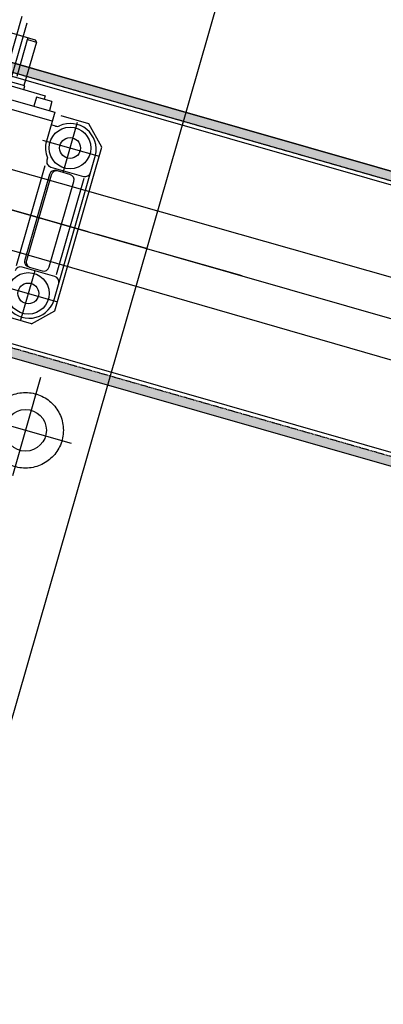
# Model space of a CAD drawing. Extents: x 29386 to 141052, y -82747 to 65101.
# Drawn here: x 84640 to 84832, y 28306 to 28827 of the extents above; entities that cross this region are included whole.
import ezdxf

# ---------------------------------------------------------------- set-up
doc = ezdxf.new("R2010")
doc.units = 0
doc.header["$MEASUREMENT"] = 0
doc.header["$PDSIZE"] = 1
for name, pattern in [('CENTER', [14439.847055, 6278.194372, -3139.097186, 1883.458312, -3139.097186]), ('HIDDENX2', [0.75, 0.5, -0.25]), ('PHANTOM', [19462.402553, 6278.194372, -3139.097186, 1883.458312, -3139.097186, 1883.458312, -3139.097186])]:
    doc.linetypes.add(name, pattern=pattern)
doc.layers.get('DEFPOINTS').update_dxf_attribs({"color": 31})
doc.layers.add('KL-A', color=7, linetype='Continuous')
doc.styles.get("Standard").update_dxf_attribs({"font": 'TXT.SHX', "width": 0.72, "bigfont": 'bigfont.shx'})
doc.dimstyles.get("Standard").update_dxf_attribs({"dimtxt": 200, "dimasz": 100, "dimexe": 0.18, "dimexo": 0.0625, "dimgap": 10, "dimtad": 1, "dimtih": 1, "dimtoh": 1, "dimdec": 1, "dimdsep": 46, "dimtxsty": 'Standard', "dimcen": 0, "dimadec": 1, "dimazin": 0, "dimtfac": 1, "dimtdec": 1, "dimtofl": 0, "dimtmove": 0, "dimatfit": 0, "dimfxl": 0.18, "dimtolj": 1, "dimtzin": 0, "dimarcsym": 1})

# ---------------------------------------------------------------- blocks, each defined once
blk = doc.blocks.new('1st-stage')
at = {"color": 254, "linetype": 'Continuous'}
for p, q in [((-9334.92, -72830.86), (-9334.92, -73610.86)), ((-9382.46, -73165.86), (-9397.68, -73165.86)), ((-9372.46, -73175.86), (-9382.46, -73165.86)), ((-9372.46, -73265.86), (-9372.46, -73175.86)), ((-9334.92, -73220.86), (-9362.46, -73220.86)), ((-9382.46, -73275.86), (-9372.46, -73265.86)), ((-9382.46, -73275.86), (-9396.86, -73275.86))]:
    blk.add_line(p, q, dxfattribs=at)
at = {"color": 7, "linetype": 'PHANTOM'}
for p, q in [((-9431.92, -73323.42), (-9431.92, -73120.79)), ((-9367.1, -73220.86), (-9640.63, -73220.86)), ((-9282.41, -73220.86), (-9327.71, -73220.86))]:
    blk.add_line(p, q, dxfattribs=at)
at = {"color": 20, "linetype": 'CENTER'}
for p, q in [((-9428.46, -73605.59), (-9428.46, -73123.51)), ((-9388.46, -73194.36), (-9388.46, -73166.62)), ((-9403.65, -73180.86), (-9372.48, -73180.86)), ((-9388.46, -73248.36), (-9388.46, -73275.54)), ((-9402.51, -73260.86), (-9372.44, -73260.86))]:
    blk.add_line(p, q, dxfattribs=at)
at = {"color": 10, "linetype": 'Continuous'}
for p, q in [((-9434.96, -73130.86), (-9421.96, -73130.86)), ((-9425.96, -73130.86), (-9425.96, -73152.36)), ((-9425.96, -73131.86), (-9420.96, -73131.86)), ((-9421.96, -73130.86), (-9420.96, -73131.86)), ((-9420.96, -73131.86), (-9420.96, -73155.86)), ((-9448.26, -73157.86), (-9408.67, -73157.86)), ((-9420.46, -73155.86), (-9436.46, -73155.86)), ((-9420.46, -73157.86), (-9420.46, -73155.86)), ((-9412.92, -73159.86), (-9412.92, -73164.86)), ((-9404.42, -73159.86), (-9412.92, -73159.86)), ((-9408.67, -73157.86), (-9408.67, -73159.86)), ((-9404.42, -73159.86), (-9404.42, -73164.86)), ((-9433.92, -73164.86), (-9401.46, -73164.86)), ((-9401.46, -73164.86), (-9401.46, -73180.86)), ((-9401.46, -73169.86), (-9428.92, -73169.86)), ((-9399.02, -73171.86), (-9401.46, -73171.86)), ((-9374.46, -73260.86), (-9374.46, -73180.86)), ((-9398.46, -73189.17), (-9398.46, -73190.36)), ((-9398.46, -73248.36), (-9398.46, -73193.36)), ((-9395.46, -73193.36), (-9377.45, -73193.36)), ((-9384.64, -73194.36), (-9392.11, -73194.36)), ((-9376.96, -73194.36), (-9376.96, -73247.36)), ((-9395.11, -73197.36), (-9395.11, -73244.36)), ((-9394.18, -73197.36), (-9394.18, -73244.36)), ((-9381.64, -73244.36), (-9381.64, -73197.36)), ((-9377.45, -73248.36), (-9395.46, -73248.36)), ((-9391.18, -73247.36), (-9384.64, -73247.36))]:
    blk.add_line(p, q, dxfattribs=at)
at = {"color": 7, "linetype": 'CENTER'}
for p, q in [((-9369.92, -73301.87), (-9369.92, -73355.86)), ((-9395.14, -73330.86), (-9344.92, -73330.86))]:
    blk.add_line(p, q, dxfattribs=at)
at = {"color": 10, "linetype": 'Continuous'}
for centre, radius in [((-9388.46, -73180.86), 11), ((-9388.46, -73180.86), 5.5), ((-9388.46, -73260.86), 11), ((-9388.46, -73260.86), 5.5)]:
    blk.add_circle(centre, radius, dxfattribs=at)
at = {"color": 7, "linetype": 'PHANTOM'}
blk.add_circle((-9369.92, -73330.86), 20, dxfattribs=at)
at = {"color": 254, "linetype": 'Continuous'}
blk.add_circle((-9369.92, -73330.86), 11, dxfattribs=at)
at = {"color": 10, "linetype": 'Continuous'}
for centre, radius, start, end in [((-9388.15, -73181.54), 13.7, 2.853, 130.5978), ((-9399.02, -73168.86), 3, 270, 310.5974), ((-9388.46, -73180.86), 13, 180, 219.7164), ((-9395.46, -73190.36), 3, 180, 270), ((-9377.45, -73190.36), 3, 270, 0), ((-9392.11, -73197.36), 3, 90, 180), ((-9391.18, -73197.36), 3, 90, 180), ((-9384.64, -73197.36), 3, 0, 90), ((-9395.46, -73251.36), 3, 90, 180), ((-9392.11, -73244.36), 3, 180, 270), ((-9391.18, -73244.36), 3, 180, 270), ((-9384.64, -73244.36), 3, 270, 0), ((-9377.45, -73251.36), 3, 0, 90), ((-9388.15, -73260.18), 13.7, 229.4014, 357.1491)]:
    blk.add_arc(centre, radius, start, end, dxfattribs=at)
blk = doc.blocks.new('1st-colli-top-orig')
for points in [[(72667.04, -68602.47), (76679.53, -68602.47), (76679.53, -68607.47), (72667.04, -68607.47)], [(72667.04, -68752.47), (76679.53, -68752.47), (76679.53, -68747.47), (72667.04, -68747.47)]]:
    blk.add_hatch(color=6).paths.add_polyline_path(points)
at = {"color": 0, "linetype": 'CENTER'}
blk.add_line((72576.98, -68677.47), (76802.67, -68677.47), dxfattribs=at)
at = {"color": 0}
for points in [[(72667.04, -68747.47), (72667.04, -68752.47), (76679.53, -68752.47), (76679.53, -68602.47), (72667.04, -68602.47), (72667.04, -68607.47)], [(72673.29, -68661.47), (73173.31, -68663.97), (76673.29, -68655.67), (76673.29, -68699.27), (73173.29, -68690.97), (72673.29, -68693.47), (72673.29, -68661.47)]]:
    blk.add_lwpolyline(points, dxfattribs=at)
blk.add_lwpolyline([(72667.04, -68602.47), (76679.53, -68602.47), (76679.53, -68607.47), (72667.04, -68607.47)], close=True)
at = {"color": 0, "linetype": 'HIDDENX2'}
blk.add_lwpolyline([(72667.04, -68747.47), (76679.53, -68747.47), (76679.53, -68607.47), (72667.04, -68607.47)], dxfattribs=at)
blk.add_lwpolyline([(73173.29, -68609.47), (76673.29, -68609.47), (76673.29, -68745.47), (73173.29, -68745.47)])
blk = doc.blocks.new('*D571')
at = {"color": 0, "lineweight": -2, "transparency": 16777216}
for p, q in [((80557.73, 29587.46), (78810.43, 28121.31)), ((78874.84, 28044.83), (81530.45, 24879.97)), ((84370.65, 21495.12), (81715.05, 24659.97)), ((86182.09, 22884.55), (84434.79, 21418.4))]:
    blk.add_line(p, q, dxfattribs=at)
at = {"color": 0, "transparency": 16777216}
for points in [[(78887.61, 28055.54), (78862.07, 28034.11), (78810.56, 28121.43)], [(84383.42, 21505.84), (84357.88, 21484.41), (84434.93, 21418.52)]]:
    blk.add_solid(points, dxfattribs=at)
at = {"layer": 'DEFPOINTS', "color": 0, "transparency": 16777216}
for p in [(80557.77, 29587.5), (86182.14, 22884.59), (84434.93, 21418.52)]:
    blk.add_point(p, dxfattribs=at)
at = {"color": 0, "transparency": 16777216, "insert": (81622.75, 24769.97), "char_height": 200, "attachment_point": 5}
blk.add_mtext('\\A1;8750', dxfattribs=at)

msp = doc.modelspace()

# ---------------------------------------------------------------- linework, layer by layer
at = {"layer": 'KL-A', "color": 5}
msp.add_line((75036.64, 31479.03), (108422.9, 21905.67), dxfattribs=at)

# ---------------------------------------------------------------- block references
at = {"layer": 'KL-A', "linetype": 'ByBlock', "rotation": 344.0000000000705}
for name, p in [('1st-colli-top-orig', (30356.85, 115735.83)), ('1st-stage', (113862.61, 96517.42))]:
    msp.add_blockref(name, p, dxfattribs=at)

# ---------------------------------------------------------------- dimensions: what is measured, and where the dimension line sits
at = {"color": 3}
dim = msp.add_aligned_dim(p1=(80557.77, 29587.5), p2=(86182.14, 22884.59), distance=-2280.81, dimstyle='Standard', override={"dimfxl": 0.5}, dxfattribs=at)
dim.commit()
dim.dimension.update_dxf_attribs({"geometry": '*D571', "text_midpoint": (81622.75, 24769.97)})

doc.saveas('drawing.dxf')
